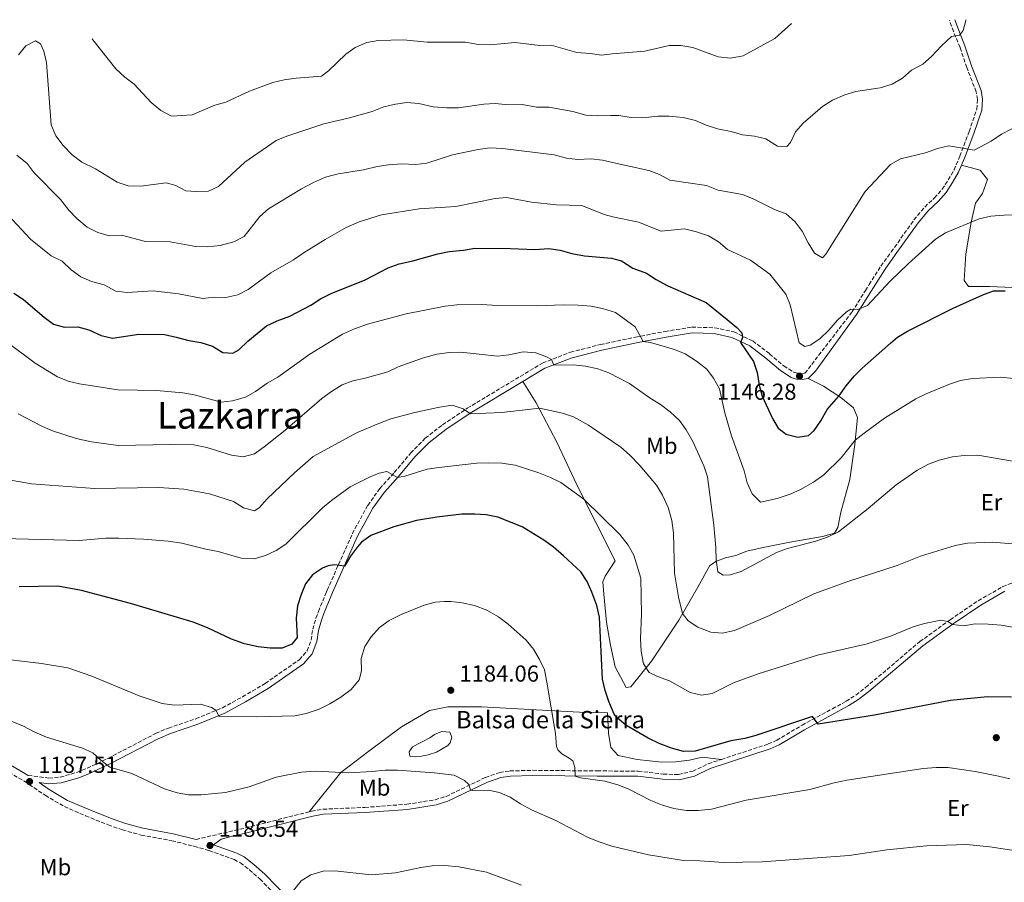
# Model space of a CAD drawing. Units: metres. Extents: x 648184 to 651641, y 4739279 to 4741666.
# Drawn here: x 648832 to 649258, y 4741242 to 4741615 of the extents above; entities that cross this region are included whole.
import ezdxf
from ezdxf.enums import TextEntityAlignment as Align

# ---------------------------------------------------------------- set-up
doc = ezdxf.new("R2010")
doc.units = ezdxf.units.M
doc.header["$MEASUREMENT"] = 0
doc.linetypes.add('DGN Style 3', pattern=[2.435890702152634, 1.739921930109024, -0.6959687720436097])
for name, color, linetype, lineweight in [('Balsa-alberca', 142, 'Continuous', 0), ('Camino', 7, 'DGN Style 3', 0), ('Cota de punto acotado terreno', 7, 'Continuous', 0), ('Curva de nivel directora', 30, 'Continuous', 30), ('Curva de nivel intermedia', 30, 'Continuous', 0), ('Etiqueta de uso rústico', 92, 'Continuous', 0), ('Límite de Concejo', 7, 'Continuous', 0), ('Línea de cambio de uso (parcela vista)', 92, 'Continuous', 0), ('Margen derecho', 7, 'Continuous', 0), ('Punto acotado terreno (símbolo)', 7, 'Continuous', 0), ('Senda', 7, 'DGN Style 3', 0), ('Texto de Balsa-alberca', 4, 'Continuous', 0), ('Texto de Área (paraje) menor', 7, 'Continuous', 0)]:
    doc.layers.add(name, color=color, linetype=linetype, lineweight=lineweight)
doc.styles.add('Style-Arial', font='arial.ttf')

# ---------------------------------------------------------------- blocks, each defined once
blk = doc.blocks.new('5PATER')
at = {"layer": 'Límite de Concejo', "linetype": 'Continuous', "lineweight": 0}
h = blk.add_hatch(color=51, dxfattribs=at)
edge = h.paths.add_edge_path()
edge.add_ellipse((0, 0), major_axis=(-0.1095731443231308, -0.1110710700762829), ratio=0.9994222409660317, start_angle=0, end_angle=360)

msp = doc.modelspace()

# ---------------------------------------------------------------- linework, layer by layer
at = {"layer": 'Balsa-alberca', "color": 142, "linetype": 'Continuous', "lineweight": 0, "elevation": 1183.36, "flags": 128}
msp.add_lwpolyline([(649006.0099999999, 4741296.26), (649003.2400000002, 4741295.960000001), (649001.0300000003, 4741296.220000001), (649000.6799999997, 4741298.220000001), (649002.1399999997, 4741300.300000001), (649009.6200000001, 4741304.189999999), (649011.5899999999, 4741305.710000001), (649014.8099999997, 4741306.949999999), (649018.2999999998, 4741306.66), (649019.1100000005, 4741304.560000001), (649018.4400000004, 4741302.09), (649017.3799999999, 4741300.939999999), (649012.4500000002, 4741297.970000001), (649008.9299999997, 4741296.83), (649006.0099999999, 4741296.26)], close=True, dxfattribs=at)
msp.add_lwpolyline([(649006.0099999999, 4741296.26), (649003.2400000002, 4741295.960000001), (649001.0300000003, 4741296.220000001), (649000.6799999997, 4741298.220000001), (649002.1399999997, 4741300.300000001), (649009.6200000001, 4741304.189999999), (649011.5899999999, 4741305.710000001), (649014.8099999997, 4741306.949999999), (649018.2999999998, 4741306.66), (649019.1100000005, 4741304.560000001), (649018.4400000004, 4741302.09), (649017.3799999999, 4741300.939999999), (649012.4500000002, 4741297.970000001), (649008.9299999997, 4741296.83), (649006.0099999999, 4741296.26)], dxfattribs=at)
at = {"layer": 'Camino', "color": 7, "linetype": 'DGN Style 3', "lineweight": 0, "extrusion": (0.1527305402080245, -0.6660509264689576, 0.7301024211969225), "elevation": -3057946.474922779, "flags": 128}
msp.add_lwpolyline([(1692195.849392901, 3268955.29692528), (1692217.31970432, 3268955.340827436), (1692246.236450216, 3268956.292040827)], dxfattribs=at)
at = {"layer": 'Camino', "color": 7, "linetype": 'DGN Style 3', "lineweight": 0}
for points in [[(649192.4799999997, 4741488.630000001, 1145.179999999993), (649198.3000000003, 4741497.940000001, 1145.059999999998), (649199.8599999981, 4741500.45, 1145.029999999999), (649204.9699999979, 4741508.460000001, 1144.089999999997), (649209.4400000003, 4741514.59, 1143.619999999995), (649219.3099999987, 4741528.500000002, 1143.460000000006), (649223.949999999, 4741534.070000002, 1142.990000000005), (649228.2399999984, 4741537.980000001, 1142.360000000001), (649231.5199999994, 4741541.730000001, 1142.059999999998), (649234.1799999994, 4741545.810000001, 1141.729999999996), (649236.6600000004, 4741550.109999999, 1141.119999999995), (649239.1799999995, 4741556.060000001, 1140.5), (649243.1799999982, 4741566.720000001, 1139.699999999997), (649246.5100000009, 4741576.439999999, 1138.600000000006), (649246.7600000012, 4741580.61, 1138.279999999999), (649246.2399999981, 4741584.01, 1137.970000000001), (649242.1900000002, 4741594.450000001, 1136.399999999994), (649239.2600000021, 4741603.130000002, 1135.619999999996), (649236.4600000014, 4741610.080000001, 1134.990000000006), (649234.6399999999, 4741615.020000001, 1134.800000000003)], [(648835.7399999981, 4741287.970000002, 1187.509999999995), (648844.6000000007, 4741286.790000002, 1187.399999999994), (648849.5399999982, 4741287.189999999, 1187.029999999999), (648856.7800000003, 4741289.270000001, 1186.490000000005), (648861.2500000005, 4741291.020000001, 1186.100000000006), (648870.199999998, 4741295.33, 1184.940000000003), (648890.8899999991, 4741306.11, 1182.25), (648896.3899999999, 4741308.470000001, 1181.690000000003), (648908.3199999991, 4741312.490000002, 1180.990000000005), (648919.8199999991, 4741317.230000001, 1179.679999999993), (648928.5100000016, 4741322, 1178.429999999993), (648938.2800000015, 4741327.76, 1177.399999999994), (648953.1900000002, 4741338.08, 1176.270000000004), (648956.4400000002, 4741341.900000002, 1176.169999999998), (648958.2499999985, 4741346.550000002, 1175.970000000001), (648958.8899999999, 4741351.2, 1176.070000000007), (648960.3200000006, 4741355.980000001, 1176.380000000005), (648961.3900000011, 4741358.910000003, 1176.470000000001), (648964.5599999984, 4741366.710000004, 1176.020000000004), (648965.1499999985, 4741368.160000001, 1175.929999999993), (648976.0499999995, 4741392.58, 1173.860000000001), (648982.7300000006, 4741404.86, 1172.160000000004)], [(649135.8799999983, 4741294.869999999, 1176.160000000004), (649156.2099999995, 4741301.560000001, 1175.869999999996), (649159.8500000006, 4741303.16, 1175.740000000005), (649170.8200000009, 4741309.680000001, 1175.339999999997), (649184.0100000007, 4741316.77, 1174.619999999996), (649189.9499999996, 4741320.090000001, 1174.14), (649194.1499999972, 4741322.76, 1173.559999999998), (649198.3699999994, 4741325.99, 1172.929999999993), (649221.8299999977, 4741345.86, 1170.919999999998), (649235.030000001, 4741355.369999999, 1169.919999999998), (649247.100000001, 4741363.59, 1168.910000000004), (649257.7600000005, 4741369.680000001, 1167.850000000006), (649267.7600000007, 4741373.710000001, 1166.979999999996)], [(648957.3399999987, 4741272.210000002, 1187.050000000003), (648958.4499999996, 4741272.490000002, 1187.080000000002), (648963.3899999994, 4741273.300000003, 1187.179999999993), (648981.4699999975, 4741274.090000001, 1187.190000000003), (648999.7399999979, 4741275.45, 1185.970000000001), (649011.9299999987, 4741277.420000002, 1185.770000000004), (649016.6900000017, 4741278.840000001, 1185.619999999995), (649033.7500000007, 4741287.070000002, 1184.570000000007), (649039.8299999981, 4741289.220000001, 1184.029999999999), (649044.3200000008, 4741289.869999999, 1183.559999999998), (649054.2600000007, 4741290.150000001, 1182.460000000006), (649082.1400000001, 4741289.880000001, 1178.820000000007), (649099.8400000005, 4741289.800000003, 1177.550000000003), (649110.6499999977, 4741288.500000001, 1177.350000000006), (649117.3299999986, 4741288.32, 1176.839999999997), (649123.4699999986, 4741289.76, 1176.14), (649130.239999999, 4741293.020000001, 1176.240000000005), (649135.8799999983, 4741294.869999999, 1176.160000000004)], [(648825.2300000006, 4741290.560000002, 1187.289999999994), (648834.1199999999, 4741285.390000002, 1187.509999999995), (648843.0899999996, 4741279.33, 1187.600000000006), (648851.370000001, 4741274.439999999, 1187.509999999995), (648860.5199999998, 4741270.45, 1186.919999999998), (648870.3000000007, 4741266.520000001, 1186.830000000002), (648876.480000001, 4741264.33, 1186.649999999995), (648884.6799999997, 4741262.100000001, 1186.399999999994), (648897.8799999985, 4741259.680000001, 1186.300000000003), (648907.5900000003, 4741257.290000002, 1186.369999999996), (648914.1299999983, 4741255.36, 1186.509999999995), (648924.8599999994, 4741251.540000003, 1186.899999999994), (648927.5899999985, 4741250.09, 1187.100000000006), (648931.48, 4741247.060000001, 1187.940000000002), (648936.1000000001, 4741243.040000002, 1188.619999999996), (648951.2699999979, 4741227.420000001, 1190.210000000007)]]:
    msp.add_polyline3d(points, dxfattribs=at)
at = {"layer": 'Curva de nivel directora', "color": 30, "linetype": 'Continuous', "lineweight": 30, "flags": 128}
for points, elevation in [([(648829.3999999993, 4741496.789999999), (648833.5900000002, 4741494.060000002), (648842.530000001, 4741486.350000001), (648846.6599999992, 4741483.4), (648851.4800000006, 4741482.050000003), (648857.1899999992, 4741482.170000001), (648862.0099999983, 4741480.83), (648867.3100000002, 4741478.380000004), (648872.2199999986, 4741477.220000003), (648883.6699999995, 4741479.03), (648894.6699999988, 4741478.800000003), (648899.7999999984, 4741477.77), (648905.1999999987, 4741476.220000001), (648910.4099999989, 4741475.4), (648915.4400000003, 4741473.830000001), (648920.0499999992, 4741471.140000001), (648924.2999999983, 4741470.78), (648926.8499999987, 4741472.26), (648930.8000000004, 4741476.050000001), (648938.940000001, 4741482.640000001), (648943.4499999993, 4741484.810000001), (648948.9299999999, 4741486.830000001), (648958.0799999986, 4741491.570000002), (648962.2400000005, 4741494.340000002), (648966.8499999995, 4741496.690000001), (648981.6799999998, 4741502.470000001), (648991.6399999999, 4741507.790000001), (648996.3600000006, 4741509.410000001), (649002.2199999989, 4741510.700000001), (649013.0499999984, 4741513.74), (649017.9500000002, 4741514.740000002), (649024.269999999, 4741515.33), (649029.1799999997, 4741516.310000001), (649044.6299999993, 4741516.15), (649055.1500000004, 4741515.630000002), (649061.1600000006, 4741516.140000002)], 1150), ([(649061.1600000006, 4741516.140000002), (649066.0999999982, 4741515.360000002), (649071.0800000004, 4741513.880000002), (649076.579999999, 4741512.970000002), (649088.2899999992, 4741511.86), (649092.5999999985, 4741510.760000001), (649097.5499999993, 4741507.529999999), (649103.5399999997, 4741505.41), (649107.6999999994, 4741502.640000001), (649112.6500000004, 4741500.000000001), (649129.2599999999, 4741492.779999999), (649138.3499999982, 4741485.300000003), (649142.5799999994, 4741481.880000004), (649144.8300000002, 4741479.560000001), (649145.0699999994, 4741477.560000002), (649144.1299999984, 4741475.34), (649149.8300000003, 4741467.170000001), (649151.4500000008, 4741462.440000001), (649152.2699999989, 4741456.990000002), (649153.5599999985, 4741452.160000001), (649157.9799999997, 4741442.560000001), (649160.4999999988, 4741438.25), (649164.0100000004, 4741435.640000002), (649169.0199999993, 4741434.34), (649173.6799999997, 4741435.090000002), (649176.0499999991, 4741437.34), (649178.9999999994, 4741441.510000001), (649181.6900000006, 4741446.380000001), (649186.789999999, 4741452.160000001), (649189.9400000006, 4741456.689999999), (649193.3600000005, 4741460.810000001), (649196.8899999999, 4741464.350000001), (649209.0899999995, 4741475.100000001), (649212.2099999997, 4741477.689999999), (649216.4599999988, 4741480.330000001), (649236.2400000002, 4741490.340000001), (649249.0700000002, 4741495.970000001), (649253.7500000006, 4741497.730000002), (649258.8600000002, 4741497.770000001)], 1150), ([(649261.489999999, 4741321.800000001), (649251.1599999999, 4741321.960000002), (649235.1099999992, 4741320.390000001), (649202.1499999993, 4741314.040000001), (649177.8700000006, 4741310.150000001), (649175.3000000003, 4741313.400000001), (649150.8799999986, 4741305.280000002), (649146.0599999997, 4741303.970000001), (649140.0299999992, 4741302.890000002), (649124.5100000001, 4741298.380000001), (649119.4999999988, 4741298.300000001), (649114.2899999986, 4741299.699999999), (649108.9099999988, 4741301.760000001), (649104.1900000002, 4741304.140000001), (649094.4899999994, 4741309.77), (649090.6299999993, 4741313.03), (649089.5199999984, 4741314.500000001), (649087.1099999989, 4741319.939999999), (649085.5800000001, 4741324.74), (649084.4699999992, 4741329.62), (649083.1599999993, 4741356.450000001), (649081.8899999997, 4741361.570000002), (649079.8600000002, 4741367.310000001), (649077.7900000004, 4741371.880000004), (649074.9999999986, 4741376.030000002), (649067.5299999987, 4741383.029999999), (649063.1099999998, 4741386.920000001), (649059.0300000005, 4741389.810000001), (649049.6799999987, 4741395.550000001), (649039.1399999997, 4741399.740000002), (649034.0700000003, 4741400.730000002), (649029.0900000003, 4741401.130000002), (649023.5400000003, 4741401.080000001), (649012.6300000005, 4741399.810000001), (649003.9199999999, 4741398.369999999), (648994.0699999996, 4741395.62), (648984.1399999985, 4741391.76), (648980.0500000004, 4741388.880000001), (648978.269999999, 4741386.869999999), (648975.2699999993, 4741382.810000001), (648972.7399999992, 4741378.49), (648968.4099999996, 4741379.110000002), (648965.6499999993, 4741378.640000002), (648963.11, 4741377.670000002), (648958.7699999993, 4741374.850000001), (648955.7999999986, 4741370.83), (648953.8499999996, 4741366.220000001), (648952.3200000008, 4741361.310000001), (648951.6700000003, 4741356.000000002), (648952.1199999996, 4741347.640000002), (648949.8799999999, 4741344.710000002), (648945.650000001, 4741343.02), (648940.4099999995, 4741343.109999999), (648935.3099999988, 4741343.660000001), (648929.3799999988, 4741344.859999999), (648923.7799999998, 4741346.990000002), (648913.2999999991, 4741351.880000002), (648907.1399999988, 4741354.289999999), (648880.0399999995, 4741362.380000001), (648858.7499999994, 4741368.070000002), (648848.5900000005, 4741369.830000001), (648831.7999999998, 4741369.529999999)], 1175)]:
    msp.add_lwpolyline(points, dxfattribs=dict(at, elevation=elevation))
at = {"layer": 'Curva de nivel intermedia', "color": 30, "linetype": 'Continuous', "lineweight": 0, "flags": 128}
for points, elevation in [([(648834.6299999995, 4741603.92), (648838.8800000009, 4741605.989999998), (648841.0199999999, 4741604.699999999), (648842.4400000015, 4741601.489999999), (648843.5700000003, 4741596.619999999), (648845.6500000012, 4741569.649999999), (648847.7000000009, 4741564.84), (648850.8800000015, 4741560.720000001), (648854.7900000009, 4741556.689999999), (648858.8900000001, 4741553.470000001), (648864.8500000014, 4741550.65), (648874.2100000001, 4741544.859999998), (648878.9300000009, 4741543.180000001), (648884.4299999994, 4741543.079999999), (648895.4100000008, 4741544.590000001), (648899.5599999994, 4741543.439999999), (648903.9500000015, 4741541.039999999), (648908.2499999997, 4741540.719999999), (648913.7200000014, 4741540.889999999), (648918.1000000001, 4741542.970000001), (648929.5399999998, 4741553.489999998), (648943.1000000006, 4741562.939999999), (648947.740000001, 4741564.789999997), (648963.6900000012, 4741570.099999999), (648974.3000000014, 4741572.579999999), (648984.5900000001, 4741575.42), (648989.7100000009, 4741577.4), (648994.730000001, 4741578.59), (648999.6799999997, 4741579.31), (649004.9100000003, 4741578.890000001), (649011.1100000005, 4741577.42), (649016.9700000011, 4741576.949999999), (649022.0700000018, 4741576.989999999), (649032.9999999997, 4741578.619999999), (649037.9999999999, 4741578.850000001), (649043.7100000007, 4741578.34), (649049.5500000011, 4741578.4), (649055.8400000009, 4741577.369999999), (649061.1500000019, 4741577.289999999), (649071.5400000009, 4741575.36), (649077.1900000013, 4741573.859999998), (649082.1700000013, 4741573.519999999), (649088.0499999998, 4741573.710000001), (649091.5500000003, 4741573.730000001), (649096.880000001, 4741572.779999998), (649101.8900000001, 4741572.699999998), (649108.3400000008, 4741573.409999998), (649113.3400000011, 4741573.449999999), (649119.3400000002, 4741572.79), (649124.7200000002, 4741571.550000002), (649129.2900000013, 4741569.499999999), (649134.1500000005, 4741567.930000001), (649140.1200000007, 4741566.779999999), (649145.1000000007, 4741565.369999999), (649150.2999999997, 4741564.779999998), (649155.15, 4741563.539999999), (649160.2599999997, 4741560.390000001), (649164.2200000006, 4741560.220000002), (649165.8900000001, 4741562), (649168.0200000004, 4741566.63), (649171.3600000017, 4741570.34), (649179.7400000015, 4741577.630000001), (649183.9600000015, 4741580.310000001), (649189.3799999997, 4741582.600000001), (649194.1400000005, 4741584.130000001), (649204.7199999996, 4741585.609999998), (649209.8499999995, 4741587.32), (649214.2999999997, 4741589.8), (649218.2699999993, 4741593.289999999), (649223.1599999999, 4741595.949999998), (649226.9599999997, 4741599.199999998), (649231.1999999998, 4741603.789999999), (649235.600000001, 4741607.909999998), (649239.0400000009, 4741608.470000001), (649240.620000001, 4741610.49), (649241.8100000003, 4741614.88), (649241.8000000013, 4741615.180000001)], 1135), ([(648863.4200000009, 4741606.939999999), (648863.630000001, 4741606.51), (648873.7000000004, 4741593.880000001), (648877.5200000005, 4741590.289999999), (648881.5500000005, 4741587.329999999), (648888.900000002, 4741579.34), (648893.1700000011, 4741575.82), (648897.7700000012, 4741573.409999998), (648906.7000000007, 4741574.01), (648916.5500000013, 4741578.13), (648921.3500000001, 4741579.539999997), (648931.4599999998, 4741584.24), (648941.6700000003, 4741587.939999999), (648946.5300000017, 4741589.09), (648951.770000001, 4741589.819999999), (648962.690000002, 4741590.710000001), (648965.7000000007, 4741592.989999999), (648973.2500000009, 4741600.269999999), (648977.3200000012, 4741603.17), (648982.3100000002, 4741605.24), (648987.2800000012, 4741606.099999999), (648998.2800000005, 4741606.42), (649008.5100000009, 4741605.430000001), (649025.0900000016, 4741605.510000001), (649030.7700000012, 4741604.410000001), (649035.7700000012, 4741604.319999999), (649046.5400000003, 4741605.329999999), (649057.2400000001, 4741603.939999999), (649062.2500000015, 4741604.199999998), (649073.3100000012, 4741600.92), (649079.0800000001, 4741600.609999998), (649084.030000001, 4741599.84), (649088.6700000013, 4741600.42), (649102.7100000004, 4741601.51), (649113.2800000006, 4741604.070000002), (649118.2800000008, 4741604.050000001), (649123.4800000021, 4741603.189999998), (649134.4900000002, 4741599.070000002), (649139.8099999999, 4741598.489999999), (649145.38, 4741599.470000001), (649158.9800000011, 4741607.06), (649166.2800000012, 4741613.539999999)], 1130), ([(648831.5400000005, 4741600.029999999), (648834.6299999995, 4741603.92)], 1135), ([(648830.7300000014, 4741556.460000002), (648835.2400000021, 4741552.900000001), (648838.2700000006, 4741548.92), (648849.7100000003, 4741537.3), (648853.3, 4741532.739999999), (648856.7000000019, 4741529.080000001), (648861.1900000002, 4741525.380000002), (648865.8700000006, 4741522.980000001), (648870.6900000019, 4741521.650000001), (648876.1500000004, 4741521.81), (648886.5100000004, 4741519.119999998), (648897.1200000007, 4741518.98), (648908.280000001, 4741516.970000001), (648913.2800000011, 4741516.87), (648918.820000002, 4741517.38), (648924.8000000013, 4741519.020000001), (648929.2500000015, 4741521.369999999), (648935.9700000006, 4741529.99), (648939.7700000004, 4741533.249999999), (648953.9900000005, 4741541.970000001), (648959.2499999999, 4741544.710000001), (648964.4000000019, 4741546.989999999), (648969.99, 4741548.399999999), (648980.8799999997, 4741550.149999999), (648986.8000000007, 4741551.66), (648991.7500000016, 4741552.329999999), (648997.5499999997, 4741552.74), (649003.4400000017, 4741552.480000001), (649008.4000000014, 4741553.070000002), (649019.5199999993, 4741556.649999999), (649030.560000001, 4741558.980000001), (649035.6000000014, 4741559.680000001), (649041.1600000003, 4741559.4), (649063.4699999996, 4741556.619999998), (649068.7800000004, 4741555.230000001), (649073.7500000015, 4741554.649999999), (649079.3500000006, 4741554.92), (649084.4600000002, 4741554.329999999), (649090.0800000017, 4741553.070000002), (649104.4100000014, 4741549.869999998), (649109.1100000021, 4741548.119999997), (649113.530000001, 4741545.76), (649129.4500000001, 4741543.34), (649134.4400000012, 4741541.31), (649145.0300000013, 4741539.519999999), (649149.6300000013, 4741537.579999999), (649158.8499999993, 4741533.019999999), (649163.9600000011, 4741531.05), (649167.9199999997, 4741527.659999999), (649170.9000000014, 4741523.649999999), (649173.4600000007, 4741518.49), (649176.2200000011, 4741514.09), (649179.650000002, 4741512.009999998), (649181.1699999997, 4741513.66), (649198.1500000004, 4741540.829999999), (649209.1299999997, 4741552.489999999), (649213.5300000008, 4741554.880000002), (649224.3700000013, 4741557.51), (649229.4500000019, 4741559.430000001), (649234.3600000005, 4741560.61), (649245.3100000005, 4741558.67), (649252.7600000004, 4741562.590000001), (649257.1500000004, 4741565.599999999), (649261.7300000002, 4741567.880000001)], 1140), ([(648825.0899999997, 4741532.63), (648836.63, 4741520.149999999), (648845.6700000013, 4741512.869999999), (648850.3899999999, 4741510.550000001), (648854.2600000012, 4741506.890000001), (648858.5500000004, 4741503.779999998), (648863.1700000007, 4741501.859999998), (648868.6199999999, 4741500.439999999), (648873.6400000001, 4741497.679999999), (648878.6100000012, 4741496.999999999), (648889.8099999995, 4741497.779999999), (648900.7599999995, 4741496.489999999), (648911.2800000006, 4741494.439999999), (648916.2800000008, 4741494.970000001), (648921.3500000001, 4741494.88), (648926.4500000008, 4741496.069999999), (648930.9400000012, 4741498.289999999), (648940.7100000012, 4741505.58), (648950.5800000017, 4741511.21), (648955.1600000017, 4741514.439999998), (648964.3300000003, 4741520.050000001), (648973.4299999998, 4741525.149999999), (648978.9800000021, 4741527.63), (648988.7600000009, 4741530.689999999), (649005.0100000007, 4741533.279999998), (649020.9100000019, 4741534.349999999), (649037.9100000003, 4741537.78), (649042.8900000004, 4741538.249999999), (649053.6000000013, 4741536.189999999), (649064.5, 4741535.009999998), (649075.4200000011, 4741534.710000001), (649085.1200000017, 4741530.890000002), (649088.8600000013, 4741529.829999999), (649099.9600000011, 4741527.519999999), (649109.8400000007, 4741523.640000001), (649119.9100000003, 4741524.579999999), (649125.1300000015, 4741523.380000001), (649130.3200000017, 4741521.600000001), (649134.6800000002, 4741518.929999999), (649138.5300000014, 4741515.720000001), (649148.5300000017, 4741511.080000001), (649156.9200000003, 4741505.05), (649163.8100000013, 4741496.390000002), (649165.670000001, 4741491.76), (649169.6100000016, 4741475.189999999), (649172.0500000003, 4741473.609999998), (649174.4199999995, 4741474.210000002), (649178.5500000003, 4741477.03), (649182.4300000004, 4741480.800000001), (649186.2300000002, 4741485.13), (649190.1200000016, 4741488.619999999), (649191.9700000002, 4741489.789999999), (649194.9400000006, 4741489.67), (649199.1699999997, 4741491.359999999), (649209.0100000012, 4741501.890000001), (649216.9700000007, 4741509.61), (649228.5800000002, 4741520.12), (649232.9800000013, 4741522.88), (649247.5999999995, 4741528.989999999), (649252.6300000007, 4741530.039999999), (649258.4199999999, 4741530.550000002), (649263.5200000005, 4741530.739999999)], 1145), ([(648825.5700000003, 4741476.300000002), (648838.74, 4741466.439999999), (648848.4299999995, 4741460.600000001), (648853.0200000006, 4741458.609999999), (648857.9200000003, 4741457.460000001), (648874.4699999995, 4741454.970000001), (648891.2100000009, 4741454.66), (648902.6200000015, 4741453.619999998), (648907.53, 4741452.67), (648919.2600000004, 4741449.539999999), (648924.2100000011, 4741450.21), (648929.740000001, 4741451.679999999), (648934.0900000005, 4741454.140000001), (648939.1500000011, 4741457.800000001), (648943.76, 4741460.42), (648957.6100000015, 4741470.4), (648971.7700000014, 4741478.99), (648977.0399999997, 4741481.359999999), (648982.6299999999, 4741483.3), (648999.4299999995, 4741487.77), (649016.2900000017, 4741491.149999999), (649021.2600000005, 4741491.639999999), (649031.8000000016, 4741491.82), (649039.0400000013, 4741491.46), (649056.2000000008, 4741491.319999999), (649067.4000000014, 4741491.739999999), (649073.8699999999, 4741491.55), (649079.5700000018, 4741491.119999998), (649084.4700000014, 4741490.189999999), (649090.0000000012, 4741488.32), (649098.4900000005, 4741482.140000001), (649102.0600000002, 4741475.899999999), (649105.2000000004, 4741475.449999999), (649115.5800000007, 4741472.400000001), (649120.2200000009, 4741470.529999998), (649125.1200000005, 4741467.380000001), (649129.5500000005, 4741463.919999998), (649132.5099999999, 4741459.890000001), (649135.1000000006, 4741455.289999999), (649137.3500000013, 4741444.899999999), (649140.2200000013, 4741434.98), (649145.8099999992, 4741419.839999998), (649147.0400000009, 4741414.669999998), (649149.2800000005, 4741409.829999999), (649152.8400000011, 4741406.3), (649160.13, 4741407.92), (649165.6200000019, 4741409.670000001), (649170.1600000015, 4741411.760000001), (649175.7400000005, 4741414.939999999), (649180.3099999992, 4741418.15), (649187.7700000004, 4741425.529999999), (649193.8700000001, 4741433.109999998), (649197.7900000005, 4741436.2), (649206.5400000013, 4741442.579999999), (649220.1500000014, 4741450.99), (649224.6200000017, 4741453.239999998), (649234.7200000002, 4741457.419999998), (649239.5000000013, 4741458.890000001), (649244.6500000011, 4741459.869999998), (649256.6500000019, 4741460.390000002), (649262.5199999993, 4741459.83)], 1155), ([(649262.0499999998, 4741423.96), (649246.900000002, 4741426.56), (649240.980000001, 4741426.539999999), (649235.9400000006, 4741425.829999999), (649230.260000001, 4741424.49), (649225.6100000018, 4741422.680000001), (649220.5200000001, 4741419.91), (649211.6399999999, 4741413.75), (649199.5000000005, 4741403.56), (649186.6799999995, 4741393.369999999), (649182.1599999999, 4741391.230000001), (649176.7500000009, 4741389.33), (649164.4800000018, 4741386.230000001), (649159.7900000003, 4741384.399999999), (649144.4900000005, 4741376.289999999), (649139.7200000006, 4741374.789999999), (649136.6400000005, 4741374.690000001), (649134.3400000005, 4741376.160000001), (649133.6000000007, 4741381.099999998), (649133.5500000014, 4741386.439999998), (649132.6600000019, 4741396.239999999), (649129.9500000007, 4741417.239999999), (649128.2400000007, 4741421.939999999), (649123.5600000002, 4741432.539999999), (649120.7000000014, 4741437.619999999), (649117.7100000007, 4741441.630000002), (649113.7900000003, 4741445.359999999), (649109.5200000011, 4741448.619999998), (649105.0000000015, 4741451.359999998), (649096.1600000013, 4741457.600000001), (649087.1, 4741462.3), (649082.3800000015, 4741463.949999999), (649077.1199999999, 4741465.13), (649071.8700000016, 4741465.710000001), (649063.4000000004, 4741465.600000001), (649062.3299999996, 4741468), (649060.1700000005, 4741469.24), (649055.480000001, 4741470.970000001), (649050.0300000017, 4741471.390000001), (649043.8400000002, 4741470), (649038.8700000015, 4741469.49), (649023.0900000011, 4741471.220000001), (649018.0900000011, 4741471.119999998), (649012.6100000005, 4741470.3), (649006.9300000007, 4741468.810000001), (649001.5700000008, 4741466.909999999), (648995.9100000013, 4741464.84), (648991.3800000006, 4741462.720000001), (648981.5599999991, 4741459.980000001), (648976.2700000008, 4741458.869999999), (648971.6200000015, 4741457.029999999), (648967.110000001, 4741454.249999999), (648962.9199999999, 4741451.180000001), (648946.9000000004, 4741437.3), (648937.8800000015, 4741430.220000001), (648933.6600000014, 4741427.199999999), (648928.8200000002, 4741425.949999999), (648923.7800000019, 4741426.600000001), (648913.0000000016, 4741429.899999999), (648907.4000000004, 4741431.05), (648897.1100000017, 4741431.279999998), (648874.5800000011, 4741430.76), (648863.0900000001, 4741432.329999999), (648856.4900000019, 4741433.779999999), (648846.1500000019, 4741437.159999999), (648841.5600000008, 4741439.15), (648831.3200000015, 4741444.49)], 1160), ([(648826.3700000006, 4741416.139999999), (648837.0999999995, 4741414.179999999), (648864.3700000008, 4741412.119999998), (648892.2600000014, 4741412.580000001), (648903.110000001, 4741411.83), (648914.1399999994, 4741409.840000001), (648924.5900000011, 4741406.590000001), (648928.9200000007, 4741403.81), (648933.7400000019, 4741402.470000001), (648935.7000000001, 4741403.859999999), (648939.2000000002, 4741407.739999999), (648950.9599999995, 4741418.949999999), (648959.1700000016, 4741426.019999999), (648977.9400000004, 4741436.260000001), (648987.5600000008, 4741440.390000001), (648992.7100000004, 4741442.279999999), (649003.1399999999, 4741445.140000001), (649013.0599999997, 4741447.310000001), (649019.3100000013, 4741448.259999999), (649024.020000001, 4741446.619999998), (649027.290000001, 4741444.460000001), (649040.7500000012, 4741445.09), (649057.0800000015, 4741447), (649067.1100000007, 4741444.77), (649071.8499999993, 4741443.209999999), (649078.3300000012, 4741439.550000001), (649092.4199999997, 4741430.02), (649096.1700000003, 4741426.720000001), (649100.6299999994, 4741422.160000001), (649107.8700000015, 4741413.609999999), (649110.4100000006, 4741409.310000001), (649112.8300000014, 4741404.02), (649114.4299999995, 4741398.340000001), (649115.1200000001, 4741392.84), (649115.6000000008, 4741375.539999999), (649117.3799999999, 4741365.189999999), (649119.0700000019, 4741358.009999999), (649121.5399999997, 4741354.929999999), (649125.7000000015, 4741352.15), (649131.2900000017, 4741349.970000001), (649136.2800000006, 4741349.509999999), (649141.5600000002, 4741350.689999999), (649156.7400000015, 4741357.159999999), (649175.9599999995, 4741366.55)], 1165), ([(648824.8100000004, 4741390.54), (648857.7100000001, 4741389.67), (648869.3399999996, 4741390.630000001), (648874.9800000013, 4741390.66), (648885.6200000007, 4741390.26), (648896.3600000008, 4741389.429999999), (648902.2700000006, 4741388.439999999), (648912.6799999998, 4741385.929999999), (648917.9500000004, 4741384.970000001), (648927.9800000018, 4741382.02), (648933.5300000019, 4741381.680000001), (648938.5300000019, 4741383.13), (648943.0500000014, 4741385.279999998), (648947.2200000001, 4741388.05), (648963.1800000014, 4741403.779999998), (648967.0000000015, 4741406.999999999), (648975.0900000005, 4741412.890000001), (648983.7899999998, 4741417.21), (648987.6700000003, 4741418.77), (648990.9400000002, 4741419.489999999), (648995.650000002, 4741416.990000002), (648998.77, 4741417.51), (649008.4700000007, 4741420.489999998), (649013.4999999999, 4741421.340000001), (649029.9500000009, 4741423.16), (649034.940000002, 4741423.300000001), (649040.8400000005, 4741423.150000001), (649046.5500000014, 4741422.230000001), (649056.7800000019, 4741418.970000001), (649061.8500000013, 4741417.009999999), (649066.3200000017, 4741414.769999999), (649076.4000000001, 4741407.560000001), (649091.8800000009, 4741392.279999998), (649095.4600000017, 4741387.67), (649098.0000000009, 4741383.359999998), (649100.9600000003, 4741373.389999999), (649101.3100000012, 4741357.819999998), (649100.92, 4741347.09), (649101.2300000007, 4741341.599999998), (649102.1400000005, 4741336.33), (649104.6200000015, 4741332.57), (649108.2500000015, 4741330.789999999)], 1170), ([(649175.9599999995, 4741366.55), (649191.140000001, 4741372.109999998), (649212.0800000001, 4741378.859999998), (649222.1200000006, 4741382.84), (649237.1000000007, 4741387.529999999), (649242.4600000007, 4741388.550000001), (649253.3900000007, 4741389.009999999), (649263.5000000005, 4741388.099999999)], 1165), ([(648981.5500000003, 4741343.750000001), (648984.1699999998, 4741348), (648987.8199999998, 4741352.01), (648992.0800000002, 4741355.029999999), (648997.2700000004, 4741357.689999999), (649007.1100000017, 4741361.67), (649011.9500000009, 4741362.929999999), (649016.0200000012, 4741363.220000002), (649018.7400000015, 4741363.269999999), (649023.7000000012, 4741362.67), (649028.9600000007, 4741361.46), (649034.2699999993, 4741359.439999999), (649039.4100000003, 4741356.560000001), (649043.6200000012, 4741353.5), (649051.4000000019, 4741346.550000002), (649054.54, 4741342.66), (649057.1500000008, 4741338.179999998), (649059.2400000007, 4741333.63), (649060.3700000016, 4741328.350000001), (649064.0500000007, 4741306.09), (649064.5, 4741300.42), (649065.040000001, 4741298.989999999), (649066.8200000002, 4741297.23), (649070.040000001, 4741295.439999999), (649071.5499999998, 4741294.230000001), (649072.4700000007, 4741291.369999999), (649072.5900000014, 4741287.569999999), (649074.8700000013, 4741286.949999998), (649085.4400000015, 4741285.380000001), (649091.100000001, 4741283.800000001), (649095.7800000014, 4741282.029999998), (649105.4100000005, 4741277.07), (649110.3700000005, 4741275.01), (649115.3200000013, 4741273.66), (649120.7800000019, 4741272.779999999), (649125.7800000019, 4741272.679999999), (649131.550000001, 4741273.369999999), (649146.6000000006, 4741277.17), (649174.2300000017, 4741281.869999999), (649184.7599999994, 4741284.739999999), (649190.2800000004, 4741285.890000001), (649223.2800000006, 4741290.869999998), (649228.9700000014, 4741291.329999999), (649233.9800000006, 4741291.329999999), (649245.8, 4741289.689999999), (649255.9600000011, 4741287.659999998), (649260.8200000004, 4741286.499999999)], 1180), ([(649108.2500000015, 4741330.789999999), (649113.4700000006, 4741328.830000001), (649122.4000000001, 4741323.909999999), (649127.2599999994, 4741322.720000001), (649131.8600000016, 4741323.41), (649141.1199999999, 4741327.999999999), (649151.8900000011, 4741331.939999999), (649177.5800000001, 4741339.970000001), (649199.0199999999, 4741344.970000001), (649209.1699999999, 4741348.279999999), (649218.9600000001, 4741352.26), (649223.9100000008, 4741353.739999999), (649230.9800000008, 4741355.099999999), (649233.9400000002, 4741354.58), (649236.0099999999, 4741353.330000001), (649240.9000000005, 4741352.649999999), (649245.8200000002, 4741353.560000001), (649251.4200000016, 4741353.46), (649257.1300000001, 4741352.949999998), (649262.060000001, 4741352.099999999)], 1170), ([(648819.5100000007, 4741339.01), (648841.5000000005, 4741336.380000001), (648852.8399999996, 4741334.52), (648863.3000000003, 4741330.980000001), (648883.6800000007, 4741322.460000001), (648893.7600000012, 4741319.11), (648898.9900000016, 4741318.399999999), (648910.3200000017, 4741318.75), (648915.0800000004, 4741317.319999999), (648917.0000000005, 4741316.230000001), (648918.4500000011, 4741313.48), (648934.5500000011, 4741313.289999999), (648951.2200000011, 4741313.770000001), (648956.1100000016, 4741314.779999998), (648961.6799999995, 4741316.630000001), (648966.350000001, 4741318.949999999), (648971.0600000005, 4741321.88), (648975.5100000007, 4741325.17), (648979.0600000003, 4741329.359999998), (648980.0999999996, 4741333.289999997), (648979.9299999997, 4741338.569999999), (648981.5500000003, 4741343.750000001)], 1180), ([(648828.6399999993, 4741311.24), (648833.3200000019, 4741309.480000001), (648838.5700000002, 4741306.640000001), (648843.5900000003, 4741304.53), (648859.1699999997, 4741299.8), (648863.7500000016, 4741297.769999999), (648867.0900000011, 4741294.51), (648871.0700000019, 4741291.470000001), (648880.6200000006, 4741288.81), (648894.7500000015, 4741282.149999999), (648900.2300000021, 4741280.470000001), (648905.1500000019, 4741279.560000001), (648910.6500000004, 4741279.470000002), (648921.0800000018, 4741280.49), (648931.3800000015, 4741283.05), (648943.1200000008, 4741287.209999999), (648954.1100000012, 4741289.310000001), (648960.1100000005, 4741289.76), (648974.3600000018, 4741289.109999999), (648984.6100000001, 4741289.699999999), (648990.3099999998, 4741290.17), (648995.7000000011, 4741290.16), (649011.4900000005, 4741289.060000001), (649020.190000002, 4741287.989999999), (649024.610000001, 4741285.67), (649026.5900000014, 4741284.02), (649027.2500000007, 4741281.619999999), (649029.3099999994, 4741281.25), (649034.8500000003, 4741281.499999999), (649039.8000000013, 4741280.56), (649044.37, 4741278.539999999), (649048.9000000008, 4741275.59), (649053.6799999995, 4741273.099999999), (649064.1600000003, 4741268.369999999)], 1185), ([(649064.1600000003, 4741268.369999999), (649077.890000001, 4741261.23), (649082.5400000003, 4741259.350000001), (649088.5000000015, 4741257.359999998), (649098.9000000017, 4741254.819999999), (649104.3900000014, 4741253.59), (649119.5400000013, 4741251.050000001), (649126.570000001, 4741251.009999999), (649136.8600000017, 4741250.220000001), (649153.5000000005, 4741250.470000001), (649191.2999999997, 4741253.310000001), (649207.5700000017, 4741255.66), (649224.7699999993, 4741257.41), (649242.0600000005, 4741258.039999999), (649252.1700000003, 4741257.019999999), (649268.2700000004, 4741254.509999999)], 1185), ([(648950.5900000008, 4741238.069999999), (648953.8800000009, 4741242.249999999), (648958.13, 4741244.88), (648963.3800000005, 4741246.529999999), (648968.4700000001, 4741246.640000001), (648984.2300000002, 4741244.949999999), (648994.7900000014, 4741245.710000001), (649005.7300000006, 4741248.109999999), (649010.6700000003, 4741248.82), (649016.0500000003, 4741248.9), (649022.2599999995, 4741248.289999999), (649034.1600000019, 4741246.09), (649049.3700000001, 4741240.460000001)], 1190)]:
    msp.add_lwpolyline(points, dxfattribs=dict(at, elevation=elevation))
at = {"layer": 'Línea de cambio de uso (parcela vista)', "color": 92, "linetype": 'Continuous', "lineweight": 0}
for points in [[(649239.9600000001, 4741552.24, 1140.800000000003), (649247.9100000003, 4741550.07, 1141.910000000003), (649251.1200000001, 4741546.02, 1142.309999999998), (649248.9199999999, 4741539.92, 1142.809999999998), (649245.9100000003, 4741535.76, 1143.610000000001), (649244.0499999998, 4741527.51, 1145), (649241.7300000006, 4741513.800000001, 1147.610000000001), (649241.0700000003, 4741502.180000001, 1148.610000000001), (649242.9100000003, 4741499.699999999, 1149.110000000001), (649252.2100000001, 4741499.609999999, 1149.509999999995), (649261.8200000003, 4741499.220000001, 1150.210000000006)], [(649049.9500000002, 4741458.480000001, 1161.410000000003), (649055.6600000003, 4741449.289999999, 1164.619999999995), (649064.7100000001, 4741431.890000001, 1167.529999999999), (649073.1399999997, 4741414.01, 1169.429999999993), (649089.9299999997, 4741380.83, 1172.339999999997), (649085.6299999999, 4741374.230000001, 1172.75), (649084.5899999999, 4741371.74, 1173.25), (649085, 4741366.460000001, 1173.350000000006), (649086.0899999999, 4741354.26, 1173.350000000006), (649087.9100000003, 4741344.380000001, 1173.350000000006), (649089.9299999997, 4741334.960000001, 1173.039999999994), (649094.6699999999, 4741325.960000001, 1172.539999999994), (649096.7199999997, 4741326.300000001, 1172.240000000005), (649105.6100000005, 4741337.449999999, 1169.130000000005), (649117.4100000003, 4741355.130000001, 1165.520000000004), (649125.7199999997, 4741369.51, 1162.910000000003), (649130.9000000004, 4741378.800000001, 1160.509999999995), (649133.79, 4741380.699999999, 1160.210000000006), (649137.6200000001, 4741382.210000001, 1159.300000000003), (649142.1200000001, 4741383.109999999, 1158.600000000006), (649146.9100000003, 4741385.100000001, 1159), (649154.0700000003, 4741386.609999999, 1159.300000000003), (649165.4900000002, 4741388.930000001, 1160.309999999998), (649179.6699999999, 4741391.34, 1160.309999999998), (649184.8799999999, 4741392.77, 1160.309999999998), (649186.3300000001, 4741395.26, 1160.309999999998), (649187.5899999999, 4741401.91, 1159.300000000003), (649191.5999999996, 4741416.060000001, 1157.699999999997), (649193.6900000004, 4741431.24, 1155.190000000002), (649194.8099999997, 4741442.92, 1153.990000000005), (649193.0899999999, 4741447.050000001, 1152.380000000005), (649187.6200000001, 4741451.630000001, 1150.179999999993), (649180.0800000001, 4741456.470000001, 1148.570000000007), (649173.4900000002, 4741459.77, 1146.279999999999)], [(648957.3399999999, 4741272.210000001, 1187.050000000003), (648971.0899999999, 4741289.26, 1185), (648983.1500000004, 4741298.41, 1183.679999999993), (648997.3899999997, 4741308.939999999, 1182.979999999996), (649009.4800000006, 4741316.09, 1183.279999999999), (649017.4699999997, 4741317.57, 1183.779999999999), (649031.9500000002, 4741317.680000001, 1184.279999999999), (649055.7000000002, 4741316.41, 1181.270000000004), (649074.5199999996, 4741315.369999999, 1177.660000000003), (649086.6500000004, 4741315.02, 1175.25), (649086.9600000001, 4741306.199999999, 1175.75), (649088, 4741300.050000001, 1176.259999999995), (649091.25, 4741296.51, 1176.449999999997), (649099.3899999997, 4741294.859999999, 1176.449999999997), (649110.0999999996, 4741293.619999999, 1175.75), (649116.0499999998, 4741293.779999999, 1175.649999999994), (649122.1500000004, 4741294.51, 1175.550000000003), (649127.5999999996, 4741295.779999999, 1175.350000000006), (649135.8799999999, 4741294.869999999, 1176.160000000003)]]:
    msp.add_polyline3d(points, dxfattribs=at)
at = {"layer": 'Margen derecho', "color": 7, "linetype": 'Continuous', "lineweight": 0}
for points in [[(649239.9599999995, 4741552.240000002, 1140.809999999998), (649241.229999999, 4741555.240000002, 1140.5), (649245.2600000014, 4741565.970000003, 1139.699999999997), (649248.699999999, 4741576.010000001, 1138.600000000006), (649248.9800000007, 4741580.710000001, 1138.279999999999), (649248.3900000006, 4741584.58, 1137.970000000001), (649244.269999999, 4741595.210000001, 1136.399999999994), (649241.3299999975, 4741603.900000001, 1135.619999999996), (649238.5300000012, 4741610.87, 1134.990000000006), (649236.98, 4741615.07, 1134.830000000002)], [(649173.4899999974, 4741459.77, 1146.279999999999), (649176.6999999994, 4741463.02, 1146.14), (649194.3599999996, 4741487.460000002, 1145.179999999993), (649201.7299999989, 4741499.27, 1145.029999999999), (649206.8000000005, 4741507.210000002, 1144.089999999997), (649211.2300000007, 4741513.300000003, 1143.619999999995), (649221.0599999988, 4741527.150000001, 1143.460000000006), (649225.5599999982, 4741532.529999999, 1142.990000000005), (649229.8200000008, 4741536.430000001, 1142.360000000001), (649233.2899999997, 4741540.400000002, 1142.059999999998), (649236.0599999991, 4741544.650000001, 1141.729999999996), (649238.6400000007, 4741549.119999999, 1141.119999999995), (649239.9599999995, 4741552.240000002, 1140.809999999998)], [(649049.949999999, 4741458.480000001, 1161.729999999996), (649059.4999999999, 4741464.220000003, 1160.419999999998), (649071.2500000002, 4741468.770000001, 1159.119999999995), (649084.0899999992, 4741472.09, 1157.410000000003), (649099.1700000021, 4741475.230000001, 1155.309999999998), (649111.9499999986, 4741477.760000001, 1153.600000000006), (649123.300000001, 4741479.52, 1152.5), (649132.7499999991, 4741479.300000001, 1151.199999999997), (649140.4400000003, 4741477.610000002, 1150.490000000005), (649148.1799999987, 4741473.940000001, 1149.39), (649155.2100000004, 4741468.570000002, 1148.289999999994), (649161.4499999988, 4741463.210000002, 1146.979999999996), (649166.1400000004, 4741460.300000002, 1146.580000000002), (649168.4999999985, 4741459.540000002, 1146.279999999999), (649170.9100000003, 4741459.310000001, 1146.279999999999), (649173.4899999974, 4741459.77, 1146.279999999999)], [(648908.3900000005, 4741260.240000002, 1186.369999999996), (648898.5199999999, 4741262.66, 1186.300000000003), (648885.3500000003, 4741265.080000001, 1186.399999999994), (648877.390000001, 4741267.24, 1186.649999999995), (648871.3700000015, 4741269.37, 1186.830000000002), (648861.6999999998, 4741273.26, 1186.919999999998), (648852.7600000014, 4741277.150000001, 1187.509999999995), (648844.7199999992, 4741281.91, 1187.600000000006), (648840.4099999998, 4741284.82, 1187.449999999998), (648844.5300000014, 4741284.270000001, 1187.399999999994), (648849.9899999974, 4741284.710000001, 1187.029999999999), (648857.5899999995, 4741286.890000002, 1186.490000000005), (648862.2499999997, 4741288.720000001, 1186.100000000006), (648871.3200000002, 4741293.09, 1184.940000000003), (648891.9699999986, 4741303.840000002, 1182.25), (648897.2899999984, 4741306.130000004, 1181.690000000003), (648909.1900000006, 4741310.140000001, 1180.990000000005), (648920.8999999987, 4741314.960000002, 1179.679999999993), (648929.7499999999, 4741319.82, 1178.429999999993), (648939.6400000006, 4741325.65, 1177.399999999994), (648954.8799999978, 4741336.2, 1176.270000000004), (648958.6199999995, 4741340.600000001, 1176.169999999998), (648960.6999999982, 4741345.920000001, 1175.970000000001), (648961.350000001, 4741350.670000001, 1176.070000000007), (648962.7099999998, 4741355.199999999, 1176.380000000005), (648963.729999999, 4741358.010000001, 1176.470000000001), (648967.4599999996, 4741367.180000001, 1175.929999999993), (648978.3000000003, 4741391.470000002, 1173.860000000001), (648984.9299999998, 4741403.66, 1172.160000000004), (648989.9400000012, 4741410.560000001, 1170.860000000001), (648996.1200000015, 4741417.390000001, 1169.850000000006), (649003.1700000011, 4741425.850000001, 1168.550000000003), (649009.3500000014, 4741432.040000003, 1167.440000000003), (649016.5399999998, 4741437.720000003, 1166.440000000002), (649027.1700000003, 4741444.810000002, 1164.839999999997), (649049.949999999, 4741458.480000001, 1161.729999999996)], [(649258.7199999995, 4741367.689999999, 1167.850000000006), (649248.2699999999, 4741361.710000004, 1168.910000000004), (649236.3000000005, 4741353.560000001, 1169.919999999998), (649223.1900000012, 4741344.11, 1170.919999999998), (649199.7499999986, 4741324.270000001, 1172.929999999993), (649195.4100000003, 4741320.940000001, 1173.559999999998), (649191.0799999983, 4741318.189999999, 1174.14), (649185.0799999969, 4741314.830000003, 1174.619999999996), (649171.9099999995, 4741307.750000001, 1175.339999999997), (649160.8599999987, 4741301.190000001, 1175.740000000005), (649157.010000002, 4741299.490000002, 1175.869999999996), (649131.0700000004, 4741290.960000004, 1176.240000000005), (649124.2100000007, 4741287.67, 1176.14), (649117.5599999988, 4741286.100000001, 1176.839999999997), (649110.489999999, 4741286.300000002, 1177.350000000006), (649099.7100000008, 4741287.59, 1177.550000000003), (649082.129999999, 4741287.67, 1178.820000000007), (649054.2800000008, 4741287.940000001, 1182.460000000006), (649044.5100000009, 4741287.660000001, 1183.559999999998), (649040.3599999979, 4741287.060000002, 1184.029999999999), (649034.6, 4741285.03, 1184.570000000007), (649017.4899999974, 4741276.770000001, 1185.619999999995), (649012.4200000003, 4741275.26, 1185.770000000004), (648999.8999999989, 4741273.250000001, 1185.970000000001), (648981.6000000016, 4741271.890000002, 1187.190000000003), (648963.6099999985, 4741271.100000001, 1187.179999999993), (648958.8999999989, 4741270.330000003, 1187.080000000002), (648929.8299999981, 4741262.92, 1186.399999999994), (648924.1599999998, 4741261.61, 1186.39), (648919.2800000003, 4741260.290000001, 1186.350000000006), (648915.9699999979, 4741257.939999999, 1186.539999999994), (648926.0899999987, 4741254.33, 1186.899999999994), (648929.2499999992, 4741252.66, 1187.100000000006), (648933.4099999989, 4741249.420000002, 1187.940000000002), (648938.199999999, 4741245.250000001, 1188.619999999996), (648953.379999998, 4741229.62, 1190.210000000007)], [(648826.7300000006, 4741293.210000001, 1187.289999999994), (648835.7399999981, 4741287.970000002, 1187.509999999995)]]:
    msp.add_polyline3d(points, dxfattribs=at)
at = {"layer": 'Senda', "color": 7, "linetype": 'DGN Style 3', "lineweight": 0}
msp.add_polyline3d([(648982.7300000006, 4741404.86, 1172.160000000004), (648987.9899999975, 4741412.140000001, 1170.860000000001), (648994.2300000006, 4741419.040000003, 1169.850000000006), (649001.3200000004, 4741427.540000001, 1168.550000000003), (649007.6799999995, 4741433.92, 1167.440000000003), (649015.0699999991, 4741439.750000002, 1166.440000000002), (649025.8299999969, 4741446.930000001, 1164.839999999997), (649058.399999998, 4741466.480000002, 1160.419999999998), (649070.4899999981, 4741471.16, 1159.119999999995), (649083.5199999993, 4741474.530000002, 1157.410000000003), (649098.6700000014, 4741477.680000001, 1155.309999999998), (649111.5100000004, 4741480.230000001, 1153.600000000006), (649123.14, 4741482.03, 1152.5), (649133.0599999975, 4741481.800000002, 1151.199999999997), (649141.2600000006, 4741480.000000001, 1150.490000000005), (649149.4899999984, 4741476.090000001, 1149.39), (649156.7899999984, 4741470.520000001, 1148.289999999994), (649162.9400000018, 4741465.240000002, 1146.979999999996), (649167.2000000001, 4741462.590000001, 1146.580000000002), (649169.0100000004, 4741462.01, 1146.279999999999), (649170.8099999975, 4741461.84, 1146.279999999999), (649172.0900000005, 4741462.060000001, 1146.279999999999), (649192.4799999997, 4741488.630000001, 1145.179999999993)], dxfattribs=at)

# ---------------------------------------------------------------- block references
at = {"layer": 'Punto acotado terreno (símbolo)', "color": 7, "linetype": 'Continuous', "lineweight": 0, "xscale": 10, "yscale": 10, "zscale": 10}
for p in [(649169.7500000002, 4741460.840000001, 1146.279999999999), (649018.69, 4741324.810000001, 1184.059999999998), (649254.9599999997, 4741304.279999999, 1177.339999999997), (648836.2800000013, 4741285.290000002, 1187.509999999995), (648914.4299999999, 4741257.600000001, 1186.539999999994)]:
    msp.add_blockref('5PATER', p, dxfattribs=at)

# ---------------------------------------------------------------- texts
at = {"layer": 'Cota de punto acotado terreno', "color": 7, "linetype": 'Continuous', "lineweight": 0, "style": 'Style-Arial'}
for s, p in [('1146.28', (649133.9699999976, 4741450.59, 1146.279999999999)), ('1184.06', (649022.4400000012, 4741328.56, 1184.059999999998)), ('1187.51', (648840.0300000003, 4741289.040000002, 1187.509999999995)), ('1186.54', (648918.1799999989, 4741261.350000001, 1186.539999999994))]:
    msp.add_text(s, height=7.000000000000002, dxfattribs=at).set_placement(p)
at = {"layer": 'Etiqueta de uso rústico', "color": 92, "linetype": 'Continuous', "lineweight": 0, "style": 'Style-Arial'}
for s, p in [('Mb', (649110.0902462427, 4741430.690010001, 1162.729999999996)), ('Er', (649252.9154566083, 4741406.250010001, 1162.699999999997)), ('Mb', (648985.7202462426, 4741282.660010002, 1186)), ('Er', (649238.3154566103, 4741273.800010001, 1182.619999999995)), ('Mb', (648847.4902462424, 4741248.20001, 1186.169999999998))]:
    msp.add_text(s, height=7.000000000000002, dxfattribs=at).set_placement(p, align=Align.MIDDLE_CENTER)
at = {"layer": 'Texto de Balsa-alberca', "color": 4, "linetype": 'Continuous', "lineweight": 0, "style": 'Style-Arial'}
msp.add_text('Balsa de la Sierra', height=7.5, dxfattribs=at).set_placement((649020.9999999994, 4741308.34, 1184.25))
at = {"layer": 'Texto de Área (paraje) menor', "color": 7, "linetype": 'Continuous', "lineweight": 0, "style": 'Style-Arial'}
msp.add_text('Lazkarra', height=11.5, dxfattribs=at).set_placement((648923.1816246429, 4741443.84001, 1157.009999999995), align=Align.MIDDLE_CENTER)

doc.saveas('drawing.dxf')
